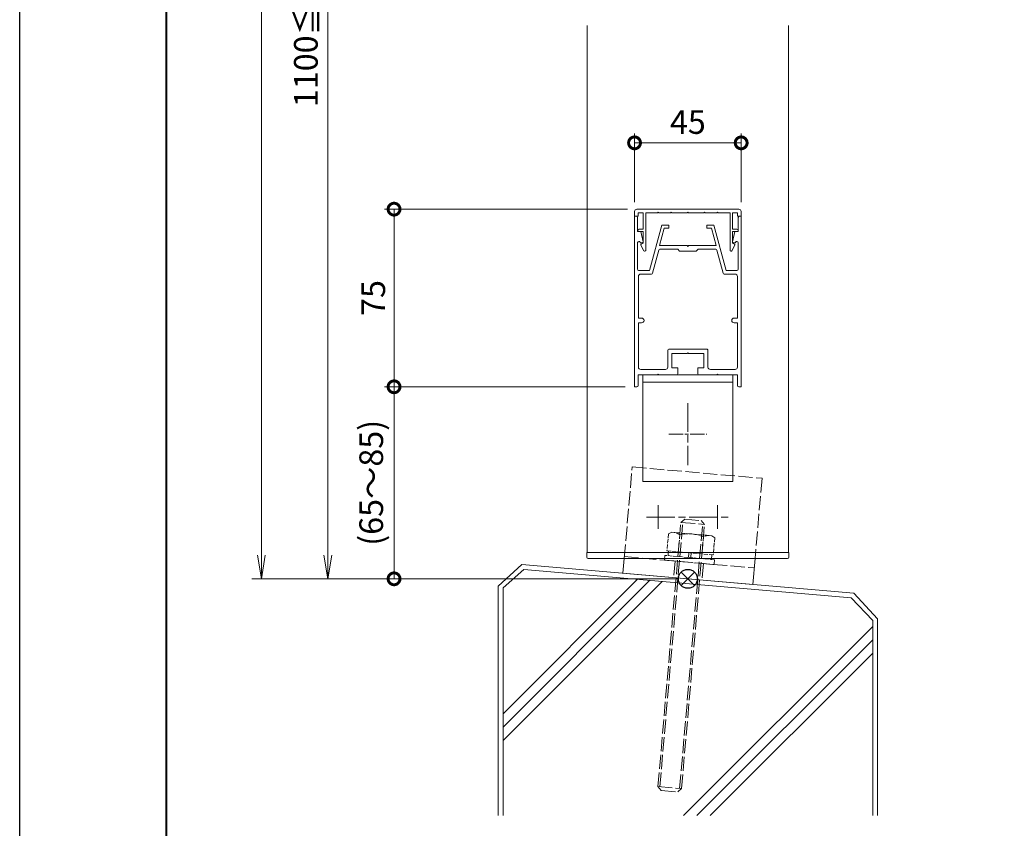
# Model space of a CAD drawing. Units: millimetres. Extents: x 0 to 1680, y 0 to 1188.
# Drawn here: x 0 to 416, y 193 to 534 of the extents above; entities that cross this region are included whole.
import ezdxf

# ---------------------------------------------------------------- set-up
doc = ezdxf.new("R2010")
doc.units = ezdxf.units.MM
for name, pattern in [('AM_ISO02W050', [7.5, 6, -1.5]), ('AM_ISO08W050', [18, 12, -1.5, 3, -1.5]), ('AM_ISO08W050x2', [9, 6, -0.75, 1.5, -0.75]), ('Amconstr', [9999, 9999, 0])]:
    doc.linetypes.add(name, pattern=pattern)
for name, color, linetype, lineweight in [('AM_0', 7, 'Continuous', 18), ('AM_1', 14, 'Continuous', 40), ('AM_2', 40, 'Continuous', 9), ('AM_3', 6, 'AM_ISO02W050', 9), ('AM_5', 3, 'Continuous', 9), ('AM_7', 4, 'AM_ISO08W050', 9), ('AM_CL', 1, 'Amconstr', 25)]:
    doc.layers.add(name, color=color, linetype=linetype, lineweight=lineweight)
doc.layers.add('AM_VIEWS', color=1, linetype='Continuous', lineweight=25, plot=False)
doc.styles.add('ゴシック', font='txt')
doc.dimstyles.new('VF$0', dxfattribs={"dimtxt": 10, "dimasz": 10, "dimexe": 4, "dimexo": 4, "dimgap": 2.5, "dimtad": 3, "dimdsep": 46, "dimtxsty": 'ゴシック', "dimblk": 'DOTSMALL', "dimcen": 0, "dimclrd": 256, "dimclre": 256, "dimclrt": 2, "dimadec": 0, "dimazin": 2, "dimtp": 0.1, "dimtm": 0.1, "dimtfac": 0.71, "dimtmove": 0, "dimatfit": 3, "dimldrblk": 'OPEN30', "dimfxl": 1, "dimtfill": 1, "dimtfillclr": 256, "dimlwd": -1, "dimlwe": -1, "dimarcsym": 0})

# ---------------------------------------------------------------- blocks, each defined once
blk = doc.blocks.new('EX-1201')
at = {"layer": 'AM_0'}
for p, q in [((-19.86, 15.19), (-18.55, 17.59)), ((-17.8, 1.6), (-17.8, 17.4)), ((17.8, 1.6), (17.8, 17.4)), ((19.86, 15.19), (18.55, 17.59)), ((-18.9, 14.3), (-19.75, 14.79)), ((-18.9, 9.5), (-18.9, 14.3)), ((18.9, 14.3), (19.75, 14.79)), ((18.9, 9.5), (18.9, 14.3)), ((-20.65, 9.5), (-18.9, 9.5)), ((-20.65, 8.4), (-18.9, 8.4)), ((-18.9, 1.6), (-18.9, 8.4)), ((20.65, 9.5), (18.9, 9.5)), ((18.9, 1.6), (18.9, 8.4)), ((20.65, 8.4), (18.9, 8.4)), ((-21, 3), (-22.5, 3)), ((-22.5, 3), (-22.5, 1)), ((-21.5, 0), (21.5, 0)), ((-21, 1.6), (-21, 3)), ((-18.9, 1.6), (-21, 1.6)), ((-12.8, 1.6), (-17.8, 1.6)), ((-12.5, 1.3), (-12.8, 1.6)), ((-12.2, 1.6), (-12.5, 1.3)), ((-7.3, 1.6), (-12.2, 1.6)), ((-7.3, 1.6), (-7, 1.3)), ((-7, 1.3), (-6.7, 1.6)), ((-6.7, 1.6), (-0.3, 1.6)), ((-0.3, 1.6), (0, 1.3)), ((0, 1.3), (0.3, 1.6)), ((0.3, 1.6), (6.7, 1.6)), ((7, 1.3), (6.7, 1.6)), ((7.3, 1.6), (7, 1.3)), ((12.2, 1.6), (7.3, 1.6)), ((12.2, 1.6), (12.5, 1.3)), ((12.5, 1.3), (12.8, 1.6)), ((12.8, 1.6), (17.8, 1.6)), ((21, 1.6), (18.9, 1.6)), ((21, 3), (21, 1.6)), ((21, 3), (22.5, 3)), ((22.5, 3), (22.5, 1))]:
    blk.add_line(p, q, dxfattribs=at)
for centre, radius, start, end in [((-18.2, 17.4), 0.4, 0, 151.3053), ((18.2, 17.4), 0.4, 28.6947, 180), ((-19.6, 15.05), 0.3, 151.3053, 240), ((19.6, 15.05), 0.3, 300, 28.6947), ((-20.65, 8.95), 0.55, 90, 270), ((20.65, 8.95), 0.55, 270, 90), ((-21.5, 1), 1, 179.9998, 270), ((21.5, 1), 1, 270, 360)]:
    blk.add_arc(centre, radius, start, end, dxfattribs=at)
blk = doc.blocks.new('M10N')
at = {"layer": 'AM_3', "ltscale": 0.3}
for p, q in [((-8.5, 12), (-9.81, 11.24)), ((-9.81, 11.24), (-9.81, 4)), ((8.5, 12), (-8.5, 12)), ((-5, 11.24), (-5, 4)), ((5, 11.24), (5, 4)), ((8.5, 12), (9.81, 11.24)), ((9.81, 11.24), (9.81, 4)), ((-10.5, 2), (-10.5, 0)), ((10.5, 2), (-10.5, 2)), ((10.5, 0), (-10.5, 0)), ((9.81, 4), (-9.81, 4)), ((-9.2, 4), (-9.2, 2)), ((-0.5, 2), (-0.5, 4)), ((0.5, 4), (0.5, 2)), ((9.2, 4), (9.2, 2)), ((10.5, 2), (10.5, 0))]:
    blk.add_line(p, q, dxfattribs=at)
for centre, radius, start, end in [((-7.41, 7.8), 4.2, 54.995, 90), ((0, -4.84), 16.84, 72.7325, 107.2674), ((7.41, 7.8), 4.2, 90, 125.005)]:
    blk.add_arc(centre, radius, start, end, dxfattribs=at)
blk = doc.blocks.new('KYA')
at = {"layer": 'AM_0'}
for p, q in [((-42.6, 0), (42.6, 0)), ((-42.6, -2), (-42.6, 0)), ((42.6, -2), (42.6, 0)), ((-42.1, -2.5), (42.1, -2.5))]:
    blk.add_line(p, q, dxfattribs=at)
for centre, start, end in [((-42.1, -2), 180, 270), ((42.1, -2), 270, 0)]:
    blk.add_arc(centre, 0.5, start, end, dxfattribs=at)
blk = doc.blocks.new('V-885断面')
at = {"layer": 'AM_0'}
for p, q in [((-19, 0), (-19, -45)), ((-19, 0), (19, 0)), ((19, 0), (19, -45)), ((-19, -3), (19, -3)), ((-19, -45), (19, -45))]:
    blk.add_line(p, q, dxfattribs=at)
at = {"layer": 'AM_7'}
blk.add_line((0, -11.956), (0, -38.044), dxfattribs=at)
at = {"layer": 'AM_7', "linetype": 'AM_ISO08W050x2'}
blk.add_line((-8.044, -25), (8.044, -25), dxfattribs=at)
blk = doc.blocks.new('V-1590A')
at = {"layer": 'AM_0'}
for p, q in [((27.5, 11.01), (27.5, 0)), ((-27.5, 0), (-27.5, 6.2)), ((27.5, 0), (-27.5, 0))]:
    blk.add_line(p, q, dxfattribs=at)
at = {"layer": 'AM_3'}
for p, q in [((-27.5, 45), (27.5, 45)), ((-27.5, 6.2), (-27.5, 45)), ((27.5, 45), (27.5, 11.01)), ((-27.5, 7), (27.5, 7)), ((-6, 7), (-6, 0)), ((6, 7), (6, 0))]:
    blk.add_line(p, q, dxfattribs=at)
at = {"layer": 'AM_7'}
for p, q in [((-15.16, 29.87), (-14.29, 19.9)), ((9.74, 32.04), (10.62, 22.08)), ((-19.71, 24.45), (15.16, 27.5))]:
    blk.add_line(p, q, dxfattribs=at)
blk = doc.blocks.new('EX-1210')
at = {"layer": 'AM_0'}
for p, q in [((-22.5, -3), (-21.8, -3)), ((-22.5, -3), (-22.5, -75)), ((-21.3, -9.5), (-21.3, -3.5)), ((21.3, -9.5), (21.3, -3.5)), ((22.5, -3), (21.8, -3)), ((22.5, -3), (22.5, -75)), ((-11, -6.7), (-16.14, -25.9)), ((-10, -8), (-11.99, -15.4)), ((-8, -6.7), (-11, -6.7)), ((-8, -8), (-10, -8)), ((-8, -6.7), (-8, -8)), ((8, -6.7), (11, -6.7)), ((8, -6.7), (8, -8)), ((8, -8), (10, -8)), ((10, -8), (11.99, -15.4)), ((11, -6.7), (16.14, -25.9)), ((-21.3, -9.5), (-19.8, -9.5)), ((-19.8, -9.5), (-18.91, -13.84)), ((19.8, -9.5), (18.91, -13.84)), ((21.3, -9.5), (19.8, -9.5)), ((-21.2, -14.11), (-21.2, -25.4)), ((-20.09, -14.05), (-20.06, -14.2)), ((-20.06, -14.2), (-19.2, -14.2)), ((-0.3, -15.4), (-11.99, -15.4)), ((0, -15.7), (-0.3, -15.4)), ((0, -15.7), (0.3, -15.4)), ((11.99, -15.4), (0.3, -15.4)), ((20.06, -14.2), (19.2, -14.2)), ((20.1, -14.01), (20.06, -14.2)), ((21.2, -14.16), (21.2, -25.4)), ((-12.28, -17.27), (-14.89, -27.03)), ((-4.3, -16.9), (-11.8, -16.9)), ((-3.5, -17.7), (-4.3, -16.9)), ((3.5, -17.7), (-3.5, -17.7)), ((4.3, -16.9), (3.5, -17.7)), ((11.8, -16.9), (4.3, -16.9)), ((12.28, -17.27), (14.89, -27.03)), ((-20.9, -28.4), (-20.9, -46)), ((-16.14, -25.9), (-20.7, -25.9)), ((-15.38, -27.4), (-19.9, -27.4)), ((15.38, -27.4), (19.9, -27.4)), ((16.14, -25.9), (20.7, -25.9)), ((20.9, -28.4), (20.9, -46)), ((-20.9, -46), (-19.5, -46)), ((-20.9, -48), (-20.9, -66.7)), ((-20.9, -48), (-19.5, -48)), ((19.5, -46), (20.9, -46)), ((19.5, -48), (20.9, -48)), ((20.9, -48), (20.9, -66.7)), ((-8.5, -66.7), (-8.5, -59.6)), ((-8, -59.1), (8, -59.1)), ((-6.7, -67), (-6.7, -60.9)), ((-6.7, -60.9), (-0.3, -60.9)), ((-0.3, -60.9), (0, -60.6)), ((0, -60.6), (0.3, -60.9)), ((0.3, -60.9), (6.7, -60.9)), ((6.7, -60.9), (6.7, -67)), ((8.5, -59.6), (8.5, -66.7)), ((-21, -70), (-12.8, -70)), ((-21, -70), (-21, -74.5)), ((-9.5, -67.7), (-19.9, -67.7)), ((-12.5, -69.7), (-12.8, -70)), ((-12.2, -70), (-12.5, -69.7)), ((-12.2, -70), (-4.75, -70)), ((-6.7, -67), (-4.25, -67)), ((-4.25, -67), (-4.25, -69.5)), ((4.25, -67), (4.25, -69.5)), ((4.25, -67), (6.7, -67)), ((4.75, -70), (12.2, -70)), ((9.5, -67.7), (19.9, -67.7)), ((12.2, -70), (12.5, -69.7)), ((12.5, -69.7), (12.8, -70)), ((12.8, -70), (21, -70)), ((21, -70), (21, -74.5)), ((-22.5, -75), (-21.5, -75)), ((21.5, -75), (22.5, -75))]:
    blk.add_line(p, q, dxfattribs=at)
for centre, radius, start, end in [((-21.8, -3.5), 0.5, 0, 89.9999), ((21.8, -3.5), 0.5, 90.0001, 180), ((-20.64, -14.16), 0.562, 11.642, 175.1361), ((-19.2, -13.9), 0.3, 270, 11.6397), ((19.2, -13.9), 0.3, 168.3603, 270), ((20.64, -14.16), 0.561, 0.004, 164.5602), ((-11.8, -17.4), 0.5, 90, 165), ((11.8, -17.4), 0.5, 15, 90), ((-20.7, -25.4), 0.5, 179.9998, 270), ((-19.9, -28.4), 1, 90, 179.9998), ((-15.38, -26.9), 0.5, 270, 345), ((15.38, -26.9), 0.5, 195, 270.0003), ((19.9, -28.4), 1, 0.0002, 90.0003), ((20.7, -25.4), 0.5, 270.0003, 0.0002), ((-19.5, -47), 1, 270, 90), ((19.5, -47), 1, 90, 270), ((-8, -59.6), 0.5, 90, 179.9989), ((8, -59.6), 0.5, 359.999, 90), ((-19.9, -66.7), 1, 179.9998, 270), ((-9.5, -66.7), 1, 270, 359.9991), ((-4.75, -69.5), 0.5, 270, 0), ((4.75, -69.5), 0.5, 180, 270), ((9.5, -66.7), 1, 179.9991, 270), ((19.9, -66.7), 1, 270, 0.0002), ((-21.5, -74.5), 0.5, 270, 0), ((21.5, -74.5), 0.5, 180, 270)]:
    blk.add_arc(centre, radius, start, end, dxfattribs=at)
blk = doc.blocks.new('M10×115')
at = {"layer": 'AM_3'}
for p, q in [((-3.5, 0), (3.5, 0)), ((-5, -1.5), (-3.5, 0)), ((-5, -113.5), (-5, -1.5)), ((-5, -1.5), (5, -1.5)), ((-4.19, -113.5), (-4.19, -1.5)), ((5, -1.5), (3.5, 0)), ((4.19, -113.5), (4.19, -1.5)), ((5, -113.5), (5, -1.5)), ((-5, -113.5), (-3.5, -115)), ((-5, -113.5), (5, -113.5)), ((-3.5, -115), (3.5, -115)), ((5, -113.5), (3.5, -115))]:
    blk.add_line(p, q, dxfattribs=at)
blk = doc.blocks.new('_DotSmall')
at = {"color": 0, "linetype": 'ByBlock', "const_width": 0.5}
blk.add_lwpolyline([(-0.0625, 0, 1), (0.0625, 0, 1)], format="xyb", close=True, dxfattribs=at)
blk = doc.blocks.new('*D44')
at = {"layer": 'AM_5', "transparency": 16777216}
for p, q in [((255.5, 379.07), (154, 379.07)), ((158, 379.07), (158, 298)), ((278, 298), (154, 298))]:
    blk.add_line(p, q, dxfattribs=at)
at = {"layer": 'Defpoints', "color": 0, "transparency": 16777216}
for p in [(259.5, 379.07), (158, 298), (282, 298)]:
    blk.add_point(p, dxfattribs=at)
at = {"layer": 'AM_5', "transparency": 16777216, "xscale": 10, "yscale": 10, "zscale": 10}
for p, rotation in [((158, 379.07), 90), ((158, 298), 270)]:
    blk.add_blockref('_DotSmall', p, dxfattribs=dict(at, rotation=rotation))
at = {"layer": 'AM_5', "color": 2, "transparency": 16777216, "insert": (149.66, 338.54), "char_height": 10, "attachment_point": 5, "rotation": 90, "style": 'ゴシック', "bg_fill": 3, "box_fill_scale": 1.1, "bg_fill_color": 256, "bg_fill_true_color": 13158600, "bg_fill_transparency": 0}
blk.add_mtext('(65～85)', dxfattribs=at)
blk = doc.blocks.new('_Open30')
at = {"color": 0, "linetype": 'ByBlock', "lineweight": -2}
for p, q in [((-1, 0.268), (0, 0)), ((0, 0), (-1, -0.268)), ((0, 0), (-1, 0))]:
    blk.add_line(p, q, dxfattribs=at)
blk = doc.blocks.new('*D45')
at = {"layer": 'AM_5', "transparency": 16777216}
for p, q in [((256.5, 454.07), (154, 454.07)), ((158, 379.07), (158, 454.07)), ((255.5, 379.07), (154, 379.07))]:
    blk.add_line(p, q, dxfattribs=at)
at = {"layer": 'Defpoints', "color": 0, "transparency": 16777216}
for p in [(158, 454.07), (260.5, 454.07), (259.5, 379.07)]:
    blk.add_point(p, dxfattribs=at)
at = {"layer": 'AM_5', "transparency": 16777216, "xscale": 10, "yscale": 10, "zscale": 10}
for p, rotation in [((158, 454.07), 90), ((158, 379.07), 270)]:
    blk.add_blockref('_DotSmall', p, dxfattribs=dict(at, rotation=rotation))
at = {"layer": 'AM_5', "color": 2, "transparency": 16777216, "insert": (150.5, 416.57), "char_height": 10, "attachment_point": 5, "rotation": 90, "style": 'ゴシック', "bg_fill": 3, "box_fill_scale": 1.1, "bg_fill_color": 256, "bg_fill_true_color": 13158600, "bg_fill_transparency": 0}
blk.add_mtext('75', dxfattribs=at)
blk = doc.blocks.new('*D46')
at = {"layer": 'AM_5', "transparency": 16777216}
for p, q in [((259.5, 457.07), (259.5, 486.07)), ((304.5, 482.07), (259.5, 482.07)), ((304.5, 457.07), (304.5, 486.07))]:
    blk.add_line(p, q, dxfattribs=at)
at = {"layer": 'Defpoints', "color": 0, "transparency": 16777216}
for p in [(259.5, 482.07), (259.5, 453.07), (304.5, 453.07)]:
    blk.add_point(p, dxfattribs=at)
at = {"layer": 'AM_5', "transparency": 16777216, "xscale": 10, "yscale": 10, "zscale": 10, "rotation": 180}
blk.add_blockref('_DotSmall', (259.5, 482.07), dxfattribs=at)
at = {"layer": 'AM_5', "transparency": 16777216, "xscale": 10, "yscale": 10, "zscale": 10}
blk.add_blockref('_DotSmall', (304.5, 482.07), dxfattribs=at)
at = {"layer": 'AM_5', "color": 2, "transparency": 16777216, "insert": (282, 489.57), "char_height": 10, "attachment_point": 5, "style": 'ゴシック', "bg_fill": 3, "box_fill_scale": 1.1, "bg_fill_color": 256, "bg_fill_true_color": 13158600, "bg_fill_transparency": 0}
blk.add_mtext('45', dxfattribs=at)
blk = doc.blocks.new('_Open')
at = {"color": 0, "linetype": 'ByBlock', "lineweight": -2}
for p, q in [((-1, 0.167), (0, 0)), ((-1, -0.167), (0, 0)), ((0, 0), (-1, 0))]:
    blk.add_line(p, q, dxfattribs=at)
blk = doc.blocks.new('*D48')
at = {"layer": 'AM_5', "transparency": 16777216}
for p, q in [((278, 794.07), (126, 794.07)), ((130, 784.07), (130, 308)), ((278, 298), (126, 298))]:
    blk.add_line(p, q, dxfattribs=at)
at = {"layer": 'Defpoints', "color": 0, "transparency": 16777216}
for p in [(282, 794.07), (130, 298), (282, 298)]:
    blk.add_point(p, dxfattribs=at)
at = {"layer": 'AM_5', "transparency": 16777216, "xscale": 10, "yscale": 10, "zscale": 10}
for p, rotation in [((130, 794.07), 90), ((130, 298), 270)]:
    blk.add_blockref('_Open', p, dxfattribs=dict(at, rotation=rotation))
at = {"layer": 'AM_5', "color": 2, "transparency": 16777216, "insert": (122.07, 546.04), "char_height": 10, "attachment_point": 5, "rotation": 90, "style": 'ゴシック', "bg_fill": 3, "box_fill_scale": 1.1, "bg_fill_color": 256, "bg_fill_true_color": 13158600, "bg_fill_transparency": 0}
blk.add_mtext('1100≦H≦1200', dxfattribs=at)
blk = doc.blocks.new('*D50')
at = {"layer": 'AM_5', "transparency": 16777216}
for p, q in [((209.01, 998), (98, 998)), ((102, 988), (102, 308)), ((278, 298), (98, 298))]:
    blk.add_line(p, q, dxfattribs=at)
at = {"layer": 'Defpoints', "color": 0, "transparency": 16777216}
for p in [(213.01, 998), (102, 298), (282, 298)]:
    blk.add_point(p, dxfattribs=at)
at = {"layer": 'AM_5', "transparency": 16777216, "xscale": 10, "yscale": 10, "zscale": 10}
for p, rotation in [((102, 998), 90), ((102, 298), 270)]:
    blk.add_blockref('_Open', p, dxfattribs=dict(at, rotation=rotation))
at = {"layer": 'AM_5', "color": 2, "transparency": 16777216, "insert": (93.74, 648), "char_height": 10, "attachment_point": 5, "rotation": 90, "style": 'ゴシック', "bg_fill": 3, "box_fill_scale": 1.1, "bg_fill_color": 256, "bg_fill_true_color": 13158600, "bg_fill_transparency": 0}
blk.add_mtext('開口H≦2700', dxfattribs=at)
blk = doc.blocks.new('基準点')
at = {"layer": 'AM_CL'}
for p, q in [((2.83, 2.83), (-2.83, -2.83)), ((-2.83, 2.83), (2.83, -2.83))]:
    blk.add_line(p, q, dxfattribs=at)
blk.add_circle((0, 0), 4, dxfattribs=at)
blk = doc.blocks.new('G$CD107CE30')
at = {"layer": 'AM_CL'}
blk.add_blockref('基準点', (25, -1.75), dxfattribs=at)
blk = doc.blocks.new('kutai-1')
at = {"layer": 'AM_2'}
for p, q in [((211.96, 304.07), (202, 294.94)), ((352.04, 291.93), (211.96, 304.07)), ((212.82, 301.99), (204, 294.2)), ((350.96, 290.01), (212.82, 301.99)), ((204, 241.02), (260.81, 297.83)), ((204, 235.36), (266.02, 297.38)), ((204, 229.7), (271.22, 296.93)), ((202, 294.94), (202, 198)), ((204, 294.2), (204, 198)), ((352.04, 291.93), (362, 281.06)), ((350.96, 290.01), (360, 280.41)), ((360, 280.41), (360, 198)), ((362, 281.06), (362, 198)), ((280.13, 198), (360, 277.87)), ((285.78, 198), (360, 272.22)), ((291.44, 198), (360, 266.56))]:
    blk.add_line(p, q, dxfattribs=at)

msp = doc.modelspace()

# ---------------------------------------------------------------- linework, layer by layer
at = {"layer": 'AM_0'}
for p, q in [((239.5, 531.572), (239.5, 309.072)), ((324.5, 531.572), (324.5, 309.072))]:
    msp.add_line(p, q, dxfattribs=at)

# ---------------------------------------------------------------- block references
at = {"layer": 'AM_0', "xscale": -1, "rotation": 180}
msp.add_blockref('EX-1201', (282, 454.072), dxfattribs=at)
at = {"layer": 'AM_0'}
for name, p in [('EX-1210', (282, 454.072)), ('V-885断面', (282, 384.072)), ('KYA', (282, 309.072))]:
    msp.add_blockref(name, p, dxfattribs=at)
for name, p, rotation in [('V-1590A', (282, 298), 355), ('M10×115', (284.159, 322.907), 355.0446821899887), ('M10N', (282.61, 304.973), 355)]:
    msp.add_blockref(name, p, dxfattribs=dict(at, rotation=rotation))

# ---------------------------------------------------------------- next in the draw order: dimensions: what is measured, and where the dimension line sits
at = {"layer": 'AM_5'}
dim = msp.add_linear_dim(base=(158, 298), p1=(259.5, 379.072), p2=(282, 298), angle=90, text='(65～85)', dimstyle='VF$0', dxfattribs=at)
dim.commit()
dim.dimension.update_dxf_attribs({"geometry": '*D44', "text_midpoint": (149.662, 338.536)})

# ---------------------------------------------------------------- next in the draw order: dimensions: what is measured, and where the dimension line sits
dim = msp.add_linear_dim(base=(158, 454.072), p1=(259.5, 379.072), p2=(260.5, 454.072), angle=90, dimstyle='VF$0', dxfattribs=at)
dim.commit()
dim.dimension.update_dxf_attribs({"geometry": '*D45', "text_midpoint": (150.5, 416.572)})

# ---------------------------------------------------------------- next in the draw order: dimensions: what is measured, and where the dimension line sits
dim = msp.add_linear_dim(base=(259.5, 482.072), p1=(304.5, 453.072), p2=(259.5, 453.072), dimstyle='VF$0', dxfattribs=at)
dim.commit()
dim.dimension.update_dxf_attribs({"geometry": '*D46', "text_midpoint": (282, 489.572)})

# ---------------------------------------------------------------- next in the draw order: dimensions: what is measured, and where the dimension line sits
dim = msp.add_linear_dim(base=(130, 298), p1=(282, 794.072), p2=(282, 298), angle=90, text='1100≦H≦1200', dimstyle='VF$0', override={"dimblk": 'Open'}, dxfattribs=at)
dim.commit()
dim.dimension.update_dxf_attribs({"geometry": '*D48', "text_midpoint": (122.069, 546.036)})

# ---------------------------------------------------------------- next in the draw order: dimensions: what is measured, and where the dimension line sits
dim = msp.add_linear_dim(base=(102, 298), p1=(213.008, 998), p2=(282, 298), angle=90, text='開口H≦2700', dimstyle='VF$0', override={"dimblk": 'Open'}, dxfattribs=at)
dim.commit()
dim.dimension.update_dxf_attribs({"geometry": '*D50', "text_midpoint": (93.739, 648)})

# ---------------------------------------------------------------- next in the draw order: linework, layer by layer
at = {"layer": 'AM_1'}
msp.add_lwpolyline([(62, 40), (62, 1148), (1618, 1148), (1618, 40)], close=True, dxfattribs=at)
at = {"layer": 'AM_VIEWS'}
msp.add_lwpolyline([(0, 0), (0, 1188), (1680, 1188), (1680, 0)], close=True, dxfattribs=at)

# ---------------------------------------------------------------- next in the draw order: block references
at = {"layer": 'AM_0'}
msp.add_blockref('kutai-1', (0, 0), dxfattribs=at)
at = {"layer": 'AM_CL'}
msp.add_blockref('G$CD107CE30', (257, 299.751), dxfattribs=at)

doc.saveas('drawing.dxf')
